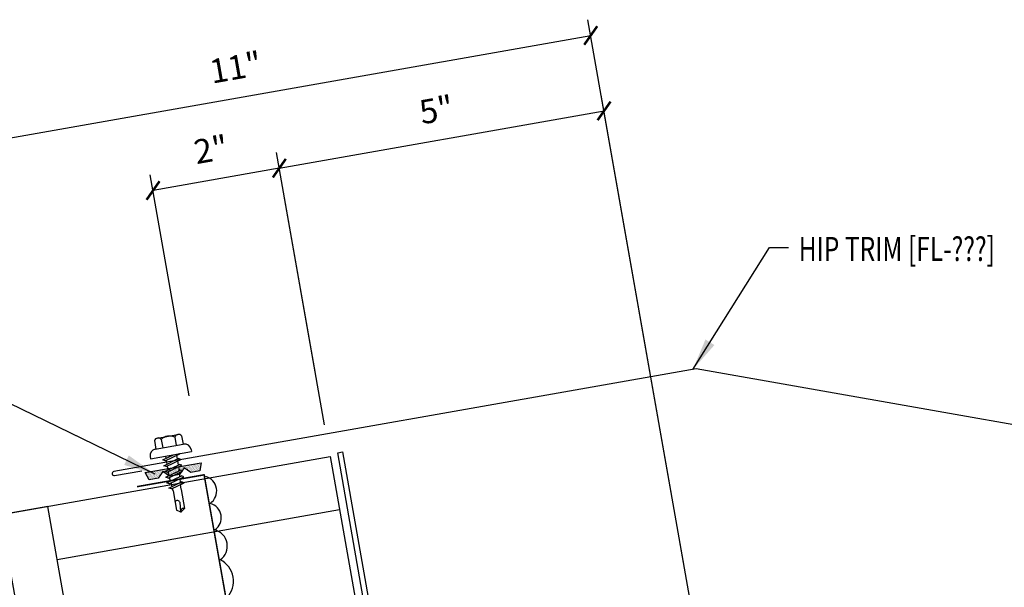
# Model space of a CAD drawing. Extents: x 1.4 to 43.1, y 11.3 to 34.9.
# Drawn here: x 12.6 to 28, y 23.6 to 32.5 of the extents above; entities that cross this region are included whole.
import ezdxf

# ---------------------------------------------------------------- set-up
doc = ezdxf.new("R2010")
doc.units = 0
doc.header["$LTSCALE"] = 4
doc.header["$MEASUREMENT"] = 0
doc.layers.get('0').update_dxf_attribs({"linetype": 'CONTINUOUS'})
doc.layers.get('DEFPOINTS').update_dxf_attribs({"linetype": 'CONTINUOUS'})
for name, color, linetype in [('CLIP', 5, 'CONTINUOUS'), ('CLOSURE', 3, 'CONTINUOUS'), ('DIM-DETAIL', 7, 'CONTINUOUS'), ('FASTENER', 9, 'CONTINUOUS'), ('PANEL', 11, 'CONTINUOUS'), ('SEALANT', 8, 'CONTINUOUS'), ('STLA', 12, 'CONTINUOUS'), ('TAPE', 8, 'CONTINUOUS'), ('TEXT', 2, 'CONTINUOUS'), ('TRIM', 6, 'CONTINUOUS')]:
    doc.layers.add(name, color=color, linetype=linetype)
doc.styles.add('TEXT', font='SIMPLEX', dxfattribs={"width": 0.75, "height": 6})
doc.styles.add('TEXT1', font='ROMANS.shx', dxfattribs={"width": 0.75, "height": 0.375})
doc.dimstyles.new('DETAIL', dxfattribs={"dimscale": 4, "dimtxt": 0.09375, "dimasz": 0.0625, "dimexe": 0.0625, "dimexo": 0.125, "dimgap": 0.0625, "dimtad": 1, "dimdec": 4, "dimzin": 3, "dimdsep": 46, "dimlunit": 4, "dimtxsty": 'TEXT1', "dimblk": 'ARCHTICK', "dimcen": 0.0625, "dimclrd": 7, "dimclre": 7, "dimclrt": 2, "dimadec": 0, "dimazin": 0, "dimtfac": 0.59375, "dimtdec": 4, "dimtmove": 0, "dimatfit": 3, "dimfxl": 0, "dimfrac": 2, "dimtolj": 1, "dimtzin": 3, "dimarcsym": 0})
doc.dimstyles.new('DETAIL$7', dxfattribs={"dimscale": 4, "dimtxt": 0.09375, "dimasz": 0.125, "dimexe": 0.0625, "dimexo": 0.125, "dimgap": 0.0625, "dimtad": 1, "dimdec": 5, "dimzin": 3, "dimdsep": 46, "dimlunit": 4, "dimtxsty": 'TEXT', "dimblk": 'ARCHTICK', "dimcen": 0.0625, "dimclrd": 7, "dimclre": 7, "dimclrt": 2, "dimadec": 0, "dimazin": 0, "dimtfac": 0.666667, "dimtdec": 5, "dimtmove": 0, "dimatfit": 3, "dimfxl": 0, "dimfrac": 2, "dimtolj": 1, "dimtzin": 3, "dimarcsym": 0})

# ---------------------------------------------------------------- blocks, each defined once
blk = doc.blocks.new('_ArchTick')
at = {"color": 0, "linetype": 'ByBlock', "const_width": 0.15}
blk.add_lwpolyline([(-0.5, -0.5), (0.5, 0.5)], dxfattribs=at)
blk = doc.blocks.new('*D24')
at = {"layer": 'DEFPOINTS', "color": 0}
for p in [(14.688, 29.798), (17.309, 26.452), (15.34, 26.105)]:
    blk.add_point(p, dxfattribs=at)
at = {"layer": 'DIM-DETAIL', "color": 7, "lineweight": -2}
for p, q in [((17.222, 26.944), (16.615, 30.392)), ((16.658, 30.146), (14.688, 29.798)), ((15.253, 26.597), (14.645, 30.044))]:
    blk.add_line(p, q, dxfattribs=at)
at = {"layer": 'DIM-DETAIL', "color": 7, "lineweight": -2, "xscale": 0.25, "yscale": 0.25, "zscale": 0.25}
for p, rotation in [((16.658, 30.146), 9.999999999999886), ((14.688, 29.798), 189.9999999999999)]:
    blk.add_blockref('_ArchTick', p, dxfattribs=dict(at, rotation=rotation))
at = {"layer": 'DIM-DETAIL', "color": 2, "insert": (15.591, 30.438), "char_height": 0.375, "attachment_point": 5, "rotation": 10, "style": 'TEXT1'}
blk.add_mtext('\\A1;2"', dxfattribs=at)
blk = doc.blocks.new('*D25')
at = {"layer": 'DEFPOINTS', "color": 0}
for p in [(21.517, 32.215), (11.597, 24.619), (23.162, 22.89)]:
    blk.add_point(p, dxfattribs=at)
at = {"layer": 'DIM-DETAIL', "color": 7, "lineweight": -2}
for p, q in [((23.075, 23.382), (21.474, 32.461)), ((10.597, 30.289), (21.517, 32.215)), ((11.51, 25.111), (10.554, 30.535))]:
    blk.add_line(p, q, dxfattribs=at)
at = {"layer": 'DIM-DETAIL', "color": 7, "lineweight": -2, "xscale": 0.25, "yscale": 0.25, "zscale": 0.25}
for p, rotation in [((21.517, 32.215), 10.00000000000019), ((10.597, 30.289), 190.0000000000002)]:
    blk.add_blockref('_ArchTick', p, dxfattribs=dict(at, rotation=rotation))
at = {"layer": 'DIM-DETAIL', "color": 2, "insert": (15.975, 31.718), "char_height": 0.375, "attachment_point": 5, "rotation": 10, "style": 'TEXT1'}
blk.add_mtext('\\A1;11"', dxfattribs=at)
blk = doc.blocks.new('*D26')
at = {"layer": 'DEFPOINTS', "color": 0}
for p in [(21.725, 31.039), (17.451, 25.651), (23.162, 22.89)]:
    blk.add_point(p, dxfattribs=at)
at = {"layer": 'DIM-DETAIL', "color": 7, "lineweight": -2}
for p, q in [((23.075, 23.382), (21.681, 31.285)), ((16.658, 30.146), (21.725, 31.039)), ((17.364, 26.143), (16.615, 30.392))]:
    blk.add_line(p, q, dxfattribs=at)
at = {"layer": 'DIM-DETAIL', "color": 7, "lineweight": -2, "xscale": 0.25, "yscale": 0.25, "zscale": 0.25}
for p, rotation in [((21.725, 31.039), 10.00000000000019), ((16.658, 30.146), 190.0000000000002)]:
    blk.add_blockref('_ArchTick', p, dxfattribs=dict(at, rotation=rotation))
at = {"layer": 'DIM-DETAIL', "color": 2, "insert": (19.109, 31.058), "char_height": 0.375, "attachment_point": 5, "rotation": 10, "style": 'TEXT1'}
blk.add_mtext('\\A1;5"', dxfattribs=at)
blk = doc.blocks.new('*X4')
at = {"color": 0}
for p, q in [((-0.434, 0.135), (-0.434, 0.135)), ((-0.434, 0.123), (-0.434, 0.123)), ((-0.422, 0.141), (-0.422, 0.141)), ((-0.422, 0.129), (-0.422, 0.129)), ((-0.422, 0.117), (-0.422, 0.117)), ((-0.422, 0.105), (-0.422, 0.105)), ((-0.422, 0.094), (-0.422, 0.094)), ((-0.422, 0.082), (-0.422, 0.082)), ((-0.41, 0.135), (-0.41, 0.135)), ((-0.41, 0.123), (-0.41, 0.123)), ((-0.41, 0.111), (-0.41, 0.111)), ((-0.41, 0.1), (-0.41, 0.1)), ((-0.41, 0.088), (-0.41, 0.088)), ((-0.41, 0.076), (-0.41, 0.076)), ((-0.41, 0.064), (-0.41, 0.064)), ((-0.41, 0.053), (-0.41, 0.053)), ((-0.41, 0.041), (-0.41, 0.041)), ((-0.398, 0.141), (-0.398, 0.141)), ((-0.398, 0.129), (-0.398, 0.129)), ((-0.398, 0.117), (-0.398, 0.117)), ((-0.398, 0.105), (-0.398, 0.105)), ((-0.398, 0.094), (-0.398, 0.094)), ((-0.398, 0.082), (-0.398, 0.082)), ((-0.398, 0.07), (-0.398, 0.07)), ((-0.398, 0.059), (-0.398, 0.059)), ((-0.398, 0.047), (-0.398, 0.047)), ((-0.398, 0.035), (-0.398, 0.035)), ((-0.398, 0.023), (-0.398, 0.023)), ((-0.387, 0.135), (-0.387, 0.135)), ((-0.387, 0.123), (-0.387, 0.123)), ((-0.387, 0.111), (-0.387, 0.111)), ((-0.387, 0.1), (-0.387, 0.1)), ((-0.387, 0.088), (-0.387, 0.088)), ((-0.387, 0.076), (-0.387, 0.076)), ((-0.387, 0.064), (-0.387, 0.064)), ((-0.387, 0.053), (-0.387, 0.053)), ((-0.387, 0.041), (-0.387, 0.041)), ((-0.387, 0.029), (-0.387, 0.029)), ((-0.375, 0.141), (-0.375, 0.141)), ((-0.375, 0.129), (-0.375, 0.129)), ((-0.375, 0.117), (-0.375, 0.117)), ((-0.375, 0.105), (-0.375, 0.105)), ((-0.375, 0.094), (-0.375, 0.094)), ((-0.375, 0.082), (-0.375, 0.082)), ((-0.375, 0.07), (-0.375, 0.07)), ((-0.375, 0.059), (-0.375, 0.059)), ((-0.375, 0.047), (-0.375, 0.047)), ((-0.375, 0.035), (-0.375, 0.035)), ((-0.375, 0.023), (-0.375, 0.023)), ((-0.363, 0.135), (-0.363, 0.135)), ((-0.363, 0.123), (-0.363, 0.123)), ((-0.363, 0.111), (-0.363, 0.111)), ((-0.363, 0.1), (-0.363, 0.1)), ((-0.363, 0.088), (-0.363, 0.088)), ((-0.363, 0.076), (-0.363, 0.076)), ((-0.363, 0.064), (-0.363, 0.064)), ((-0.363, 0.053), (-0.363, 0.053)), ((-0.363, 0.041), (-0.363, 0.041)), ((-0.363, 0.029), (-0.363, 0.029)), ((-0.352, 0.141), (-0.352, 0.141)), ((-0.352, 0.129), (-0.352, 0.129)), ((-0.352, 0.117), (-0.352, 0.117)), ((-0.352, 0.105), (-0.352, 0.105)), ((-0.352, 0.094), (-0.352, 0.094)), ((-0.352, 0.082), (-0.352, 0.082)), ((-0.352, 0.07), (-0.352, 0.07)), ((-0.352, 0.059), (-0.352, 0.059)), ((-0.352, 0.047), (-0.352, 0.047)), ((-0.352, 0.035), (-0.352, 0.035)), ((-0.352, 0.023), (-0.352, 0.023)), ((-0.34, 0.135), (-0.34, 0.135)), ((-0.34, 0.123), (-0.34, 0.123)), ((-0.34, 0.111), (-0.34, 0.111)), ((-0.34, 0.1), (-0.34, 0.1)), ((-0.34, 0.088), (-0.34, 0.088)), ((-0.34, 0.076), (-0.34, 0.076)), ((-0.34, 0.064), (-0.34, 0.064)), ((-0.34, 0.053), (-0.34, 0.053)), ((-0.34, 0.041), (-0.34, 0.041)), ((-0.34, 0.029), (-0.34, 0.029)), ((-0.328, 0.141), (-0.328, 0.141)), ((-0.328, 0.129), (-0.328, 0.129)), ((-0.328, 0.117), (-0.328, 0.117)), ((-0.328, 0.105), (-0.328, 0.105)), ((-0.328, 0.094), (-0.328, 0.094)), ((-0.328, 0.082), (-0.328, 0.082)), ((-0.328, 0.07), (-0.328, 0.07)), ((-0.328, 0.059), (-0.328, 0.059)), ((-0.328, 0.047), (-0.328, 0.047)), ((-0.328, 0.035), (-0.328, 0.035)), ((-0.328, 0.023), (-0.328, 0.023)), ((-0.316, 0.135), (-0.316, 0.135)), ((-0.316, 0.123), (-0.316, 0.123)), ((-0.316, 0.111), (-0.316, 0.111)), ((-0.316, 0.1), (-0.316, 0.1)), ((-0.316, 0.088), (-0.316, 0.088)), ((-0.316, 0.076), (-0.316, 0.076)), ((-0.316, 0.064), (-0.316, 0.064)), ((-0.316, 0.053), (-0.316, 0.053)), ((-0.316, 0.041), (-0.316, 0.041)), ((-0.316, 0.029), (-0.316, 0.029)), ((-0.305, 0.141), (-0.305, 0.141)), ((-0.305, 0.129), (-0.305, 0.129)), ((-0.305, 0.117), (-0.305, 0.117)), ((-0.305, 0.105), (-0.305, 0.105)), ((-0.305, 0.094), (-0.305, 0.094)), ((-0.305, 0.082), (-0.305, 0.082)), ((-0.305, 0.07), (-0.305, 0.07)), ((-0.305, 0.059), (-0.305, 0.059)), ((-0.305, 0.047), (-0.305, 0.047)), ((-0.305, 0.035), (-0.305, 0.035)), ((-0.305, 0.023), (-0.305, 0.023)), ((-0.293, 0.135), (-0.293, 0.135)), ((-0.293, 0.123), (-0.293, 0.123)), ((-0.293, 0.111), (-0.293, 0.111)), ((-0.293, 0.1), (-0.293, 0.1)), ((-0.293, 0.088), (-0.293, 0.088)), ((-0.293, 0.076), (-0.293, 0.076)), ((-0.293, 0.064), (-0.293, 0.064)), ((-0.293, 0.053), (-0.293, 0.053)), ((-0.293, 0.041), (-0.293, 0.041)), ((-0.293, 0.029), (-0.293, 0.029)), ((-0.281, 0.141), (-0.281, 0.141)), ((-0.281, 0.129), (-0.281, 0.129)), ((-0.281, 0.117), (-0.281, 0.117)), ((-0.281, 0.105), (-0.281, 0.105)), ((-0.281, 0.094), (-0.281, 0.094)), ((-0.281, 0.082), (-0.281, 0.082)), ((-0.281, 0.07), (-0.281, 0.07)), ((-0.281, 0.059), (-0.281, 0.059)), ((-0.281, 0.047), (-0.281, 0.047)), ((-0.281, 0.035), (-0.281, 0.035)), ((-0.281, 0.023), (-0.281, 0.023)), ((-0.27, 0.135), (-0.27, 0.135)), ((-0.27, 0.123), (-0.27, 0.123)), ((-0.27, 0.111), (-0.27, 0.111)), ((-0.27, 0.1), (-0.27, 0.1)), ((-0.27, 0.088), (-0.27, 0.088)), ((-0.27, 0.076), (-0.27, 0.076)), ((-0.27, 0.064), (-0.27, 0.064)), ((-0.27, 0.053), (-0.27, 0.053)), ((-0.27, 0.041), (-0.27, 0.041)), ((-0.27, 0.029), (-0.27, 0.029)), ((-0.258, 0.141), (-0.258, 0.141)), ((-0.258, 0.129), (-0.258, 0.129)), ((-0.258, 0.117), (-0.258, 0.117)), ((-0.258, 0.105), (-0.258, 0.105)), ((-0.258, 0.094), (-0.258, 0.094)), ((-0.258, 0.082), (-0.258, 0.082)), ((-0.258, 0.07), (-0.258, 0.07)), ((-0.258, 0.059), (-0.258, 0.059)), ((-0.258, 0.047), (-0.258, 0.047)), ((-0.258, 0.035), (-0.258, 0.035)), ((-0.258, 0.023), (-0.258, 0.023)), ((-0.246, 0.135), (-0.246, 0.135)), ((-0.246, 0.123), (-0.246, 0.123)), ((-0.246, 0.111), (-0.246, 0.111)), ((-0.246, 0.1), (-0.246, 0.1)), ((-0.246, 0.088), (-0.246, 0.088)), ((-0.246, 0.076), (-0.246, 0.076)), ((-0.246, 0.064), (-0.246, 0.064)), ((-0.246, 0.053), (-0.246, 0.053)), ((-0.246, 0.041), (-0.246, 0.041)), ((-0.234, 0.141), (-0.234, 0.141)), ((-0.234, 0.129), (-0.234, 0.129)), ((-0.234, 0.117), (-0.234, 0.117)), ((-0.234, 0.105), (-0.234, 0.105)), ((-0.234, 0.094), (-0.234, 0.094)), ((-0.234, 0.082), (-0.234, 0.082)), ((-0.234, 0.07), (-0.234, 0.07)), ((-0.234, 0.059), (-0.234, 0.059)), ((-0.234, 0.047), (-0.234, 0.047)), ((-0.223, 0.135), (-0.223, 0.135)), ((-0.223, 0.123), (-0.223, 0.123)), ((-0.223, 0.111), (-0.223, 0.111)), ((-0.223, 0.1), (-0.223, 0.1)), ((-0.223, 0.088), (-0.223, 0.088)), ((-0.223, 0.076), (-0.223, 0.076)), ((-0.223, 0.064), (-0.223, 0.064)), ((-0.211, 0.141), (-0.211, 0.141)), ((-0.211, 0.129), (-0.211, 0.129)), ((-0.211, 0.117), (-0.211, 0.117)), ((-0.211, 0.105), (-0.211, 0.105)), ((-0.211, 0.094), (-0.211, 0.094)), ((-0.211, 0.082), (-0.211, 0.082)), ((-0.211, 0.07), (-0.211, 0.07)), ((-0.199, 0.135), (-0.199, 0.135)), ((-0.199, 0.123), (-0.199, 0.123)), ((-0.199, 0.111), (-0.199, 0.111)), ((-0.199, 0.1), (-0.199, 0.1)), ((-0.199, 0.088), (-0.199, 0.088)), ((-0.188, 0.141), (-0.188, 0.141)), ((-0.188, 0.129), (-0.188, 0.129)), ((-0.188, 0.117), (-0.188, 0.117)), ((-0.188, 0.105), (-0.188, 0.105)), ((-0.188, 0.094), (-0.188, 0.094)), ((-0.176, 0.135), (-0.176, 0.135)), ((-0.176, 0.123), (-0.176, 0.123)), ((-0.176, 0.111), (-0.176, 0.111)), ((-0.164, 0.141), (-0.164, 0.141)), ((-0.164, 0.129), (-0.164, 0.129)), ((-0.164, 0.117), (-0.164, 0.117)), ((-0.164, 0.105), (-0.164, 0.105)), ((-0.152, 0.135), (-0.152, 0.135)), ((-0.152, 0.123), (-0.152, 0.123)), ((-0.152, 0.111), (-0.152, 0.111)), ((-0.152, 0.1), (-0.152, 0.1)), ((-0.141, 0.141), (-0.141, 0.141)), ((-0.141, 0.129), (-0.141, 0.129)), ((-0.141, 0.117), (-0.141, 0.117)), ((-0.141, 0.105), (-0.141, 0.105)), ((-0.141, 0.094), (-0.141, 0.094)), ((-0.141, 0.082), (-0.141, 0.082)), ((-0.129, 0.135), (-0.129, 0.135)), ((-0.129, 0.123), (-0.129, 0.123)), ((-0.129, 0.111), (-0.129, 0.111)), ((-0.129, 0.1), (-0.129, 0.1)), ((-0.129, 0.088), (-0.129, 0.088)), ((-0.129, 0.076), (-0.129, 0.076)), ((-0.117, 0.141), (-0.117, 0.141)), ((-0.117, 0.129), (-0.117, 0.129)), ((-0.117, 0.117), (-0.117, 0.117)), ((-0.117, 0.105), (-0.117, 0.105)), ((-0.117, 0.094), (-0.117, 0.094)), ((-0.117, 0.082), (-0.117, 0.082)), ((-0.117, 0.07), (-0.117, 0.07)), ((-0.117, 0.059), (-0.117, 0.059)), ((-0.105, 0.135), (-0.105, 0.135)), ((-0.105, 0.123), (-0.105, 0.123)), ((-0.105, 0.111), (-0.105, 0.111)), ((-0.105, 0.1), (-0.105, 0.1)), ((-0.105, 0.088), (-0.105, 0.088)), ((-0.105, 0.076), (-0.105, 0.076)), ((-0.105, 0.064), (-0.105, 0.064)), ((-0.105, 0.053), (-0.105, 0.053)), ((-0.094, 0.141), (-0.094, 0.141)), ((-0.094, 0.129), (-0.094, 0.129)), ((-0.094, 0.117), (-0.094, 0.117)), ((-0.094, 0.105), (-0.094, 0.105)), ((-0.094, 0.094), (-0.094, 0.094)), ((-0.094, 0.082), (-0.094, 0.082)), ((-0.094, 0.07), (-0.094, 0.07)), ((-0.094, 0.059), (-0.094, 0.059)), ((-0.094, 0.047), (-0.094, 0.047)), ((-0.094, 0.035), (-0.094, 0.035)), ((-0.082, 0.135), (-0.082, 0.135)), ((-0.082, 0.123), (-0.082, 0.123)), ((-0.082, 0.111), (-0.082, 0.111)), ((-0.082, 0.1), (-0.082, 0.1)), ((-0.082, 0.088), (-0.082, 0.088)), ((-0.082, 0.076), (-0.082, 0.076)), ((-0.082, 0.064), (-0.082, 0.064)), ((-0.082, 0.053), (-0.082, 0.053)), ((-0.082, 0.041), (-0.082, 0.041)), ((-0.082, 0.029), (-0.082, 0.029)), ((-0.07, 0.141), (-0.07, 0.141)), ((-0.07, 0.129), (-0.07, 0.129)), ((-0.07, 0.117), (-0.07, 0.117)), ((-0.07, 0.105), (-0.07, 0.105)), ((-0.07, 0.094), (-0.07, 0.094)), ((-0.07, 0.082), (-0.07, 0.082)), ((-0.07, 0.07), (-0.07, 0.07)), ((-0.07, 0.059), (-0.07, 0.059)), ((-0.07, 0.047), (-0.07, 0.047)), ((-0.07, 0.035), (-0.07, 0.035)), ((-0.07, 0.023), (-0.07, 0.023)), ((-0.059, 0.135), (-0.059, 0.135)), ((-0.059, 0.123), (-0.059, 0.123)), ((-0.059, 0.111), (-0.059, 0.111)), ((-0.059, 0.1), (-0.059, 0.1)), ((-0.059, 0.088), (-0.059, 0.088)), ((-0.059, 0.076), (-0.059, 0.076)), ((-0.059, 0.064), (-0.059, 0.064)), ((-0.059, 0.053), (-0.059, 0.053)), ((-0.059, 0.041), (-0.059, 0.041)), ((-0.059, 0.029), (-0.059, 0.029)), ((-0.047, 0.141), (-0.047, 0.141)), ((-0.047, 0.129), (-0.047, 0.129)), ((-0.047, 0.117), (-0.047, 0.117)), ((-0.047, 0.105), (-0.047, 0.105)), ((-0.047, 0.094), (-0.047, 0.094)), ((-0.047, 0.082), (-0.047, 0.082)), ((-0.047, 0.07), (-0.047, 0.07)), ((-0.047, 0.059), (-0.047, 0.059)), ((-0.047, 0.047), (-0.047, 0.047)), ((-0.047, 0.035), (-0.047, 0.035)), ((-0.047, 0.023), (-0.047, 0.023)), ((-0.035, 0.135), (-0.035, 0.135)), ((-0.035, 0.123), (-0.035, 0.123)), ((-0.035, 0.111), (-0.035, 0.111)), ((-0.035, 0.1), (-0.035, 0.1)), ((-0.035, 0.088), (-0.035, 0.088)), ((-0.035, 0.076), (-0.035, 0.076)), ((-0.035, 0.064), (-0.035, 0.064)), ((-0.035, 0.053), (-0.035, 0.053)), ((-0.035, 0.041), (-0.035, 0.041)), ((-0.035, 0.029), (-0.035, 0.029)), ((-0.023, 0.141), (-0.023, 0.141)), ((-0.023, 0.129), (-0.023, 0.129)), ((-0.023, 0.117), (-0.023, 0.117)), ((-0.023, 0.105), (-0.023, 0.105)), ((-0.023, 0.094), (-0.023, 0.094)), ((-0.023, 0.082), (-0.023, 0.082)), ((-0.023, 0.07), (-0.023, 0.07)), ((-0.023, 0.059), (-0.023, 0.059)), ((-0.023, 0.047), (-0.023, 0.047)), ((-0.023, 0.035), (-0.023, 0.035)), ((-0.023, 0.023), (-0.023, 0.023)), ((-0.012, 0.135), (-0.012, 0.135)), ((-0.012, 0.123), (-0.012, 0.123)), ((-0.012, 0.111), (-0.012, 0.111)), ((-0.012, 0.1), (-0.012, 0.1)), ((-0.012, 0.088), (-0.012, 0.088)), ((-0.012, 0.076), (-0.012, 0.076)), ((-0.012, 0.064), (-0.012, 0.064)), ((-0.012, 0.053), (-0.012, 0.053)), ((-0.012, 0.041), (-0.012, 0.041)), ((-0.012, 0.029), (-0.012, 0.029)), ((0, 0.141), (0, 0.141)), ((0, 0.129), (0, 0.129)), ((0, 0.117), (0, 0.117)), ((0, 0.105), (0, 0.105)), ((0, 0.094), (0, 0.094)), ((0, 0.082), (0, 0.082)), ((0, 0.07), (0, 0.07)), ((0, 0.059), (0, 0.059)), ((0, 0.047), (0, 0.047)), ((0, 0.035), (0, 0.035)), ((0, 0.023), (0, 0.023)), ((0.012, 0.135), (0.012, 0.135)), ((0.012, 0.123), (0.012, 0.123)), ((0.012, 0.111), (0.012, 0.111)), ((0.012, 0.1), (0.012, 0.1)), ((0.012, 0.088), (0.012, 0.088)), ((0.012, 0.076), (0.012, 0.076)), ((0.012, 0.064), (0.012, 0.064)), ((0.012, 0.053), (0.012, 0.053)), ((0.012, 0.041), (0.012, 0.041)), ((0.012, 0.029), (0.012, 0.029)), ((0.023, 0.141), (0.023, 0.141)), ((0.023, 0.129), (0.023, 0.129)), ((0.023, 0.117), (0.023, 0.117)), ((0.023, 0.105), (0.023, 0.105)), ((0.023, 0.094), (0.023, 0.094)), ((0.023, 0.082), (0.023, 0.082)), ((0.023, 0.07), (0.023, 0.07)), ((0.023, 0.059), (0.023, 0.059)), ((0.023, 0.047), (0.023, 0.047)), ((0.023, 0.035), (0.023, 0.035)), ((0.023, 0.023), (0.023, 0.023)), ((0.035, 0.135), (0.035, 0.135)), ((0.035, 0.123), (0.035, 0.123)), ((0.035, 0.111), (0.035, 0.111)), ((0.035, 0.1), (0.035, 0.1)), ((0.035, 0.088), (0.035, 0.088)), ((0.035, 0.076), (0.035, 0.076)), ((0.035, 0.064), (0.035, 0.064)), ((0.035, 0.053), (0.035, 0.053)), ((0.035, 0.041), (0.035, 0.041)), ((0.035, 0.029), (0.035, 0.029)), ((0.047, 0.141), (0.047, 0.141)), ((0.047, 0.129), (0.047, 0.129)), ((0.047, 0.117), (0.047, 0.117)), ((0.047, 0.105), (0.047, 0.105)), ((0.047, 0.094), (0.047, 0.094)), ((0.047, 0.082), (0.047, 0.082)), ((0.047, 0.07), (0.047, 0.07)), ((0.047, 0.059), (0.047, 0.059)), ((0.047, 0.047), (0.047, 0.047)), ((0.047, 0.035), (0.047, 0.035)), ((0.047, 0.023), (0.047, 0.023)), ((0.059, 0.135), (0.059, 0.135)), ((0.059, 0.123), (0.059, 0.123)), ((0.059, 0.111), (0.059, 0.111)), ((0.059, 0.1), (0.059, 0.1)), ((0.059, 0.088), (0.059, 0.088)), ((0.059, 0.076), (0.059, 0.076)), ((0.059, 0.064), (0.059, 0.064)), ((0.059, 0.053), (0.059, 0.053)), ((0.059, 0.041), (0.059, 0.041)), ((0.059, 0.029), (0.059, 0.029)), ((0.07, 0.141), (0.07, 0.141)), ((0.07, 0.129), (0.07, 0.129)), ((0.07, 0.117), (0.07, 0.117)), ((0.07, 0.105), (0.07, 0.105)), ((0.07, 0.094), (0.07, 0.094)), ((0.07, 0.082), (0.07, 0.082)), ((0.07, 0.07), (0.07, 0.07)), ((0.07, 0.059), (0.07, 0.059)), ((0.07, 0.047), (0.07, 0.047)), ((0.07, 0.035), (0.07, 0.035)), ((0.07, 0.023), (0.07, 0.023)), ((0.082, 0.135), (0.082, 0.135)), ((0.082, 0.123), (0.082, 0.123)), ((0.082, 0.111), (0.082, 0.111)), ((0.082, 0.1), (0.082, 0.1)), ((0.082, 0.088), (0.082, 0.088)), ((0.082, 0.076), (0.082, 0.076)), ((0.082, 0.064), (0.082, 0.064)), ((0.082, 0.053), (0.082, 0.053)), ((0.082, 0.041), (0.082, 0.041)), ((0.082, 0.029), (0.082, 0.029)), ((0.094, 0.141), (0.094, 0.141)), ((0.094, 0.129), (0.094, 0.129)), ((0.094, 0.117), (0.094, 0.117)), ((0.094, 0.105), (0.094, 0.105)), ((0.094, 0.094), (0.094, 0.094)), ((0.094, 0.082), (0.094, 0.082)), ((0.094, 0.07), (0.094, 0.07)), ((0.094, 0.059), (0.094, 0.059)), ((0.094, 0.047), (0.094, 0.047)), ((0.094, 0.035), (0.094, 0.035)), ((0.105, 0.135), (0.105, 0.135)), ((0.105, 0.123), (0.105, 0.123)), ((0.105, 0.111), (0.105, 0.111)), ((0.105, 0.1), (0.105, 0.1)), ((0.105, 0.088), (0.105, 0.088)), ((0.105, 0.076), (0.105, 0.076)), ((0.105, 0.064), (0.105, 0.064)), ((0.105, 0.053), (0.105, 0.053)), ((0.117, 0.141), (0.117, 0.141)), ((0.117, 0.129), (0.117, 0.129)), ((0.117, 0.117), (0.117, 0.117)), ((0.117, 0.105), (0.117, 0.105)), ((0.117, 0.094), (0.117, 0.094)), ((0.117, 0.082), (0.117, 0.082)), ((0.117, 0.07), (0.117, 0.07)), ((0.117, 0.059), (0.117, 0.059)), ((0.129, 0.135), (0.129, 0.135)), ((0.129, 0.123), (0.129, 0.123)), ((0.129, 0.111), (0.129, 0.111)), ((0.129, 0.1), (0.129, 0.1)), ((0.129, 0.088), (0.129, 0.088)), ((0.129, 0.076), (0.129, 0.076)), ((0.141, 0.141), (0.141, 0.141)), ((0.141, 0.129), (0.141, 0.129)), ((0.141, 0.117), (0.141, 0.117)), ((0.141, 0.105), (0.141, 0.105)), ((0.141, 0.094), (0.141, 0.094)), ((0.141, 0.082), (0.141, 0.082)), ((0.152, 0.135), (0.152, 0.135)), ((0.152, 0.123), (0.152, 0.123)), ((0.152, 0.111), (0.152, 0.111)), ((0.152, 0.1), (0.152, 0.1)), ((0.164, 0.141), (0.164, 0.141)), ((0.164, 0.129), (0.164, 0.129)), ((0.164, 0.117), (0.164, 0.117)), ((0.164, 0.105), (0.164, 0.105)), ((0.176, 0.135), (0.176, 0.135)), ((0.176, 0.123), (0.176, 0.123)), ((0.176, 0.111), (0.176, 0.111)), ((0.188, 0.141), (0.188, 0.141)), ((0.188, 0.129), (0.188, 0.129)), ((0.188, 0.117), (0.188, 0.117)), ((0.188, 0.105), (0.188, 0.105)), ((0.188, 0.094), (0.188, 0.094)), ((0.199, 0.135), (0.199, 0.135)), ((0.199, 0.123), (0.199, 0.123)), ((0.199, 0.111), (0.199, 0.111)), ((0.199, 0.1), (0.199, 0.1)), ((0.199, 0.088), (0.199, 0.088)), ((0.211, 0.141), (0.211, 0.141)), ((0.211, 0.129), (0.211, 0.129)), ((0.211, 0.117), (0.211, 0.117)), ((0.211, 0.105), (0.211, 0.105)), ((0.211, 0.094), (0.211, 0.094)), ((0.211, 0.082), (0.211, 0.082)), ((0.211, 0.07), (0.211, 0.07)), ((0.223, 0.135), (0.223, 0.135)), ((0.223, 0.123), (0.223, 0.123)), ((0.223, 0.111), (0.223, 0.111)), ((0.223, 0.1), (0.223, 0.1)), ((0.223, 0.088), (0.223, 0.088)), ((0.223, 0.076), (0.223, 0.076)), ((0.223, 0.064), (0.223, 0.064)), ((0.234, 0.141), (0.234, 0.141)), ((0.234, 0.129), (0.234, 0.129)), ((0.234, 0.117), (0.234, 0.117)), ((0.234, 0.105), (0.234, 0.105)), ((0.234, 0.094), (0.234, 0.094)), ((0.234, 0.082), (0.234, 0.082)), ((0.234, 0.07), (0.234, 0.07)), ((0.234, 0.059), (0.234, 0.059)), ((0.234, 0.047), (0.234, 0.047)), ((0.246, 0.135), (0.246, 0.135)), ((0.246, 0.123), (0.246, 0.123)), ((0.246, 0.111), (0.246, 0.111)), ((0.246, 0.1), (0.246, 0.1)), ((0.246, 0.088), (0.246, 0.088)), ((0.246, 0.076), (0.246, 0.076)), ((0.246, 0.064), (0.246, 0.064)), ((0.246, 0.053), (0.246, 0.053)), ((0.246, 0.041), (0.246, 0.041)), ((0.258, 0.141), (0.258, 0.141)), ((0.258, 0.129), (0.258, 0.129)), ((0.258, 0.117), (0.258, 0.117)), ((0.258, 0.105), (0.258, 0.105)), ((0.258, 0.094), (0.258, 0.094)), ((0.258, 0.082), (0.258, 0.082)), ((0.258, 0.07), (0.258, 0.07)), ((0.258, 0.059), (0.258, 0.059)), ((0.258, 0.047), (0.258, 0.047)), ((0.258, 0.035), (0.258, 0.035)), ((0.258, 0.023), (0.258, 0.023)), ((0.27, 0.135), (0.27, 0.135)), ((0.27, 0.123), (0.27, 0.123)), ((0.27, 0.111), (0.27, 0.111)), ((0.27, 0.1), (0.27, 0.1)), ((0.27, 0.088), (0.27, 0.088)), ((0.27, 0.076), (0.27, 0.076)), ((0.27, 0.064), (0.27, 0.064)), ((0.27, 0.053), (0.27, 0.053)), ((0.27, 0.041), (0.27, 0.041)), ((0.27, 0.029), (0.27, 0.029)), ((0.281, 0.141), (0.281, 0.141)), ((0.281, 0.129), (0.281, 0.129)), ((0.281, 0.117), (0.281, 0.117)), ((0.281, 0.105), (0.281, 0.105)), ((0.281, 0.094), (0.281, 0.094)), ((0.281, 0.082), (0.281, 0.082)), ((0.281, 0.07), (0.281, 0.07)), ((0.281, 0.059), (0.281, 0.059)), ((0.281, 0.047), (0.281, 0.047)), ((0.281, 0.035), (0.281, 0.035)), ((0.281, 0.023), (0.281, 0.023)), ((0.293, 0.135), (0.293, 0.135)), ((0.293, 0.123), (0.293, 0.123)), ((0.293, 0.111), (0.293, 0.111)), ((0.293, 0.1), (0.293, 0.1)), ((0.293, 0.088), (0.293, 0.088)), ((0.293, 0.076), (0.293, 0.076)), ((0.293, 0.064), (0.293, 0.064)), ((0.293, 0.053), (0.293, 0.053)), ((0.293, 0.041), (0.293, 0.041)), ((0.293, 0.029), (0.293, 0.029)), ((0.305, 0.141), (0.305, 0.141)), ((0.305, 0.129), (0.305, 0.129)), ((0.305, 0.117), (0.305, 0.117)), ((0.305, 0.105), (0.305, 0.105)), ((0.305, 0.094), (0.305, 0.094)), ((0.305, 0.082), (0.305, 0.082)), ((0.305, 0.07), (0.305, 0.07)), ((0.305, 0.059), (0.305, 0.059)), ((0.305, 0.047), (0.305, 0.047)), ((0.305, 0.035), (0.305, 0.035)), ((0.305, 0.023), (0.305, 0.023)), ((0.316, 0.135), (0.316, 0.135)), ((0.316, 0.123), (0.316, 0.123)), ((0.316, 0.111), (0.316, 0.111)), ((0.316, 0.1), (0.316, 0.1)), ((0.316, 0.088), (0.316, 0.088)), ((0.316, 0.076), (0.316, 0.076)), ((0.316, 0.064), (0.316, 0.064)), ((0.316, 0.053), (0.316, 0.053)), ((0.316, 0.041), (0.316, 0.041)), ((0.316, 0.029), (0.316, 0.029)), ((0.328, 0.141), (0.328, 0.141)), ((0.328, 0.129), (0.328, 0.129)), ((0.328, 0.117), (0.328, 0.117)), ((0.328, 0.105), (0.328, 0.105)), ((0.328, 0.094), (0.328, 0.094)), ((0.328, 0.082), (0.328, 0.082)), ((0.328, 0.07), (0.328, 0.07)), ((0.328, 0.059), (0.328, 0.059)), ((0.328, 0.047), (0.328, 0.047)), ((0.328, 0.035), (0.328, 0.035)), ((0.328, 0.023), (0.328, 0.023)), ((0.34, 0.135), (0.34, 0.135)), ((0.34, 0.123), (0.34, 0.123)), ((0.34, 0.111), (0.34, 0.111)), ((0.34, 0.1), (0.34, 0.1)), ((0.34, 0.088), (0.34, 0.088)), ((0.34, 0.076), (0.34, 0.076)), ((0.34, 0.064), (0.34, 0.064)), ((0.34, 0.053), (0.34, 0.053)), ((0.34, 0.041), (0.34, 0.041)), ((0.34, 0.029), (0.34, 0.029)), ((0.352, 0.141), (0.352, 0.141)), ((0.352, 0.129), (0.352, 0.129)), ((0.352, 0.117), (0.352, 0.117)), ((0.352, 0.105), (0.352, 0.105)), ((0.352, 0.094), (0.352, 0.094)), ((0.352, 0.082), (0.352, 0.082)), ((0.352, 0.07), (0.352, 0.07)), ((0.352, 0.059), (0.352, 0.059)), ((0.352, 0.047), (0.352, 0.047)), ((0.352, 0.035), (0.352, 0.035)), ((0.352, 0.023), (0.352, 0.023)), ((0.363, 0.135), (0.363, 0.135)), ((0.363, 0.123), (0.363, 0.123)), ((0.363, 0.111), (0.363, 0.111)), ((0.363, 0.1), (0.363, 0.1)), ((0.363, 0.088), (0.363, 0.088)), ((0.363, 0.076), (0.363, 0.076)), ((0.363, 0.064), (0.363, 0.064)), ((0.363, 0.053), (0.363, 0.053)), ((0.363, 0.041), (0.363, 0.041)), ((0.363, 0.029), (0.363, 0.029)), ((0.375, 0.141), (0.375, 0.141)), ((0.375, 0.129), (0.375, 0.129)), ((0.375, 0.117), (0.375, 0.117)), ((0.375, 0.105), (0.375, 0.105)), ((0.375, 0.094), (0.375, 0.094)), ((0.375, 0.082), (0.375, 0.082)), ((0.375, 0.07), (0.375, 0.07)), ((0.375, 0.059), (0.375, 0.059)), ((0.375, 0.047), (0.375, 0.047)), ((0.375, 0.035), (0.375, 0.035)), ((0.375, 0.023), (0.375, 0.023)), ((0.387, 0.135), (0.387, 0.135)), ((0.387, 0.123), (0.387, 0.123)), ((0.387, 0.111), (0.387, 0.111)), ((0.387, 0.1), (0.387, 0.1)), ((0.387, 0.088), (0.387, 0.088)), ((0.387, 0.076), (0.387, 0.076)), ((0.387, 0.064), (0.387, 0.064)), ((0.387, 0.053), (0.387, 0.053)), ((0.387, 0.041), (0.387, 0.041)), ((0.387, 0.029), (0.387, 0.029)), ((0.398, 0.141), (0.398, 0.141)), ((0.398, 0.129), (0.398, 0.129)), ((0.398, 0.117), (0.398, 0.117)), ((0.398, 0.105), (0.398, 0.105)), ((0.398, 0.094), (0.398, 0.094)), ((0.398, 0.082), (0.398, 0.082)), ((0.398, 0.07), (0.398, 0.07)), ((0.398, 0.059), (0.398, 0.059)), ((0.398, 0.047), (0.398, 0.047)), ((0.398, 0.035), (0.398, 0.035)), ((0.398, 0.023), (0.398, 0.023)), ((0.41, 0.135), (0.41, 0.135)), ((0.41, 0.123), (0.41, 0.123)), ((0.41, 0.111), (0.41, 0.111)), ((0.41, 0.1), (0.41, 0.1)), ((0.41, 0.088), (0.41, 0.088)), ((0.41, 0.076), (0.41, 0.076)), ((0.41, 0.064), (0.41, 0.064)), ((0.41, 0.053), (0.41, 0.053)), ((0.41, 0.041), (0.41, 0.041)), ((0.422, 0.141), (0.422, 0.141)), ((0.422, 0.129), (0.422, 0.129)), ((0.422, 0.117), (0.422, 0.117)), ((0.422, 0.105), (0.422, 0.105)), ((0.422, 0.094), (0.422, 0.094)), ((0.422, 0.082), (0.422, 0.082)), ((0.434, 0.135), (0.434, 0.135)), ((0.434, 0.123), (0.434, 0.123))]:
    blk.add_line(p, q, dxfattribs=at)
blk = doc.blocks.new('MB_DBTAP')
at = {"layer": 'TAPE', "color": 9}
blk.add_lwpolyline([(-0.403, 0.018), (-0.442, 0.141), (0.442, 0.141), (0.403, 0.018), (0.26, 0.018), (0.17, 0.109), (0.079, 0.018), (0, 0.018), (-0.079, 0.018), (-0.17, 0.109), (-0.26, 0.018)], close=True, dxfattribs=at)
at = {"layer": 'TAPE', "color": 251}
blk.add_blockref('*X4', (0, 0), dxfattribs=at)
blk = doc.blocks.new('MB_DW4')
at = {"layer": 'FASTENER'}
for p, q in [((-0.163, 0.337), (0.159, 0.337)), ((-0.226, 0.171), (0.214, 0.171)), ((-0.217, 0.305), (-0.217, 0.171)), ((-0.108, 0.305), (-0.108, 0.171)), ((0.105, 0.305), (0.105, 0.171)), ((0.214, 0.305), (0.214, 0.171)), ((-0.326, 0.071), (-0.326, 0.037)), ((-0.326, 0.037), (0.322, 0.037)), ((-0.141, -0.014), (0.037, 0.037)), ((-0.105, -0.034), (0.137, 0.035)), ((-0.088, 0.037), (-0.088, 0.001)), ((-0.088, 0.037), (0.085, 0.037)), ((0.085, 0.037), (0.134, 0.037)), ((0.085, 0.02), (0.085, -0.041)), ((0.137, 0.035), (0.134, 0.037)), ((0.322, 0.071), (0.322, 0.037)), ((-0.105, -0.034), (-0.141, -0.014)), ((-0.141, -0.105), (0.102, -0.036)), ((-0.105, -0.125), (-0.141, -0.105)), ((-0.141, -0.196), (0.102, -0.127)), ((-0.105, -0.125), (0.137, -0.056)), ((-0.105, -0.216), (0.137, -0.147)), ((-0.088, -0.029), (-0.088, -0.09)), ((-0.088, -0.12), (-0.088, -0.181)), ((0.085, -0.071), (0.085, -0.131)), ((0.137, -0.056), (0.102, -0.036)), ((0.137, -0.147), (0.102, -0.127)), ((-0.105, -0.216), (-0.141, -0.196)), ((-0.141, -0.287), (0.102, -0.217)), ((-0.105, -0.307), (-0.141, -0.287)), ((-0.105, -0.307), (0.137, -0.238)), ((-0.084, -0.27), (-0.088, -0.211)), ((-0.078, -0.36), (-0.082, -0.3)), ((0.077, -0.315), (0.082, -0.253)), ((0.084, -0.223), (0.085, -0.211)), ((0.085, -0.162), (0.085, -0.211)), ((0.137, -0.238), (0.102, -0.217)), ((-0.141, -0.378), (0.102, -0.308)), ((-0.105, -0.398), (-0.141, -0.378)), ((-0.122, -0.463), (0.089, -0.403)), ((-0.105, -0.398), (0.137, -0.328)), ((-0.086, -0.483), (0.124, -0.423)), ((-0.071, -0.449), (-0.075, -0.389)), ((0.063, -0.515), (0.068, -0.439)), ((0.071, -0.408), (0.075, -0.346)), ((0.124, -0.423), (0.089, -0.403)), ((0.137, -0.328), (0.102, -0.308)), ((-0.086, -0.483), (-0.122, -0.463)), ((-0.066, -0.516), (-0.069, -0.478)), ((-0.066, -0.516), (-0.066, -0.82)), ((0.063, -0.516), (0.063, -0.82)), ((-0.003, -0.854), (0.009, -0.714)), ((-0.002, -0.866), (-0.066, -0.82)), ((-0.002, -0.866), (0.063, -0.82))]:
    blk.add_line(p, q, dxfattribs=at)
for centre, radius, start, end in [((-0.163, 0.274), 0.0628, 29.8754, 150.1246), ((-0.002, 0.141), 0.196, 56.9974, 123.0026), ((0.159, 0.274), 0.0628, 29.8754, 150.1246), ((-0.226, 0.071), 0.1, 90, 180), ((0.222, 0.071), 0.1, 0, 90), ((0.073, -0.516), 0.01, 175.9484, 180), ((-0.036, -0.723), 0.0461, 11.1445, 130.906), ((0.039, -0.855), 0.0422, 55.4585, 194.8454)]:
    blk.add_arc(centre, radius, start, end, dxfattribs=at)
blk = doc.blocks.new('MB_UDLFX')
blk.add_line((-0.625, 1.43), (0.625, 1.43))
blk.add_lwpolyline([(-0.625, 1.954), (-0.625, 1.329, -0.414214), (-0.688, 1.267), (-0.688, 1.267, -0.414214), (-0.75, 1.329), (-0.75, 2.329, -0.414214), (-0.688, 2.392), (0.688, 2.392, -0.414214), (0.75, 2.329), (0.75, 1.329, -0.414214), (0.688, 1.267), (0.688, 1.267, -0.414214), (0.625, 1.329), (0.625, 1.954)], format="xyb")
at = {"const_width": 0.031}
blk.add_lwpolyline([(-0.625, 1.97), (0.625, 1.97)], dxfattribs=at)
at = {"layer": 'CLIP'}
blk.add_lwpolyline([(1.5, -0.374), (1.5, 2.923), (-1.5, 2.923), (-1.5, -0.374)], dxfattribs=at)
at = {"layer": 'CLIP', "const_width": 0.031}
blk.add_lwpolyline([(1.5, -0.374), (-1.5, -0.374)], dxfattribs=at)
blk = doc.blocks.new('A$CA2E1')
at = {"layer": 'CLIP'}
blk.add_blockref('MB_UDLFX', (1.508, 0.391), dxfattribs=at)

msp = doc.modelspace()

# ---------------------------------------------------------------- linework, layer by layer
at = {"layer": 'CLOSURE', "const_width": 0.0239}
msp.add_lwpolyline([(17.12695, 22.90543), (15.95749, 22.69922), (15.48456, 25.36565), (14.4382, 25.18115)], dxfattribs=at)
at = {"layer": 'PANEL'}
msp.add_line((17.59747, 24.8176), (13.19077, 24.04058), dxfattribs=at)
msp.add_lwpolyline([(3.27949, 23.15201), (17.45056, 25.65075), (17.94893, 22.82435)], dxfattribs=at)
at = {"layer": 'SEALANT'}
msp.add_lwpolyline([(16.95664, 22.87585, 0.63707026), (16.58148, 22.8097, 0.63707026), (16.21158, 22.74448, 0.63707026), (15.97183, 22.70221, 0.63707026), (15.92791, 22.9513, 0.63707026), (15.83988, 23.45052, 0.50948557), (15.7357, 24.04136, 0.63707026), (15.65354, 24.5073, 0.63707026), (15.58064, 24.92072, 0.63707026), (15.50642, 25.34165, 0.63707026)], format="xyb", dxfattribs=at)
at = {"layer": 'STLA'}
msp.add_lwpolyline([(17.56859, 25.70892), (17.64215, 25.72189), (18.13537, 22.9247, -0.41421356), (17.92269, 22.62095), (15.0342, 22.11163), (15.02122, 22.1852), (17.90971, 22.69452, 0.41421356), (18.06181, 22.91173)], format="xyb", close=True, dxfattribs=at)
at = {"layer": 'TRIM'}
msp.add_lwpolyline([(31.81055, 25.42943), (32.23707, 25.35422, 1), (32.24793, 25.41577), (23.16165, 27.01793), (14.07536, 25.41577, 1), (14.08622, 25.35422), (14.51274, 25.42943)], format="xyb", dxfattribs=at)

# ---------------------------------------------------------------- block references
at = {"layer": 'CLIP', "rotation": 10}
msp.add_blockref('A$CA2E1', (10.6573, 21.08771), dxfattribs=at)
at = {"layer": 'FASTENER', "rotation": 10}
msp.add_blockref('MB_DW4', (14.97557, 25.63593), dxfattribs=at)
at = {"layer": 'TAPE', "rotation": 9.999999999999895}
msp.add_blockref('MB_DBTAP', (15.0265, 25.33955), dxfattribs=at)

# ---------------------------------------------------------------- texts
at = {"layer": 'TEXT', "style": 'TEXT1', "width": 0.75}
msp.add_text('HIP TRIM [FL-???]', height=0.375, dxfattribs=at).set_placement((24.76153, 28.69982))

# ---------------------------------------------------------------- dimensions: what is measured, and where the dimension line sits
at = {"layer": 'DIM-DETAIL'}
for base, p1, text, picture, middle in [((21.51745, 32.2146), (11.59697, 24.61861), '11"', '*D25', (15.97511, 31.71785)), ((21.72474, 31.03895), (17.45056, 25.65075), '5"', '*D26', (19.1092, 31.05828))]:
    dim = msp.add_linear_dim(base=base, p1=p1, p2=(23.16165, 22.88988), angle=10, text=text, dimstyle='DETAIL', override={"dimfrac": 2}, dxfattribs=at)
    dim.commit()
    dim.dimension.update_dxf_attribs({"geometry": picture, "text_midpoint": middle})
dim = msp.add_aligned_dim(p1=(17.30931, 26.45184), p2=(15.3397, 26.10454), distance=-3.7507, dimstyle='DETAIL', override={"dimfrac": 2}, dxfattribs=at)
dim.commit()
dim.dimension.update_dxf_attribs({"geometry": '*D24', "text_midpoint": (15.59103, 30.43793)})

# ---------------------------------------------------------------- leaders
at = {"layer": 'TEXT'}
for points in [[(23.11083, 27.00897), (24.30652, 28.91147), (24.60459, 28.91147)], [(14.72272, 25.37523), (8.65056, 28.32405), (8.06219, 28.32405)]]:
    msp.add_leader(points, dimstyle='DETAIL$7', dxfattribs=at)

doc.saveas('drawing.dxf')
